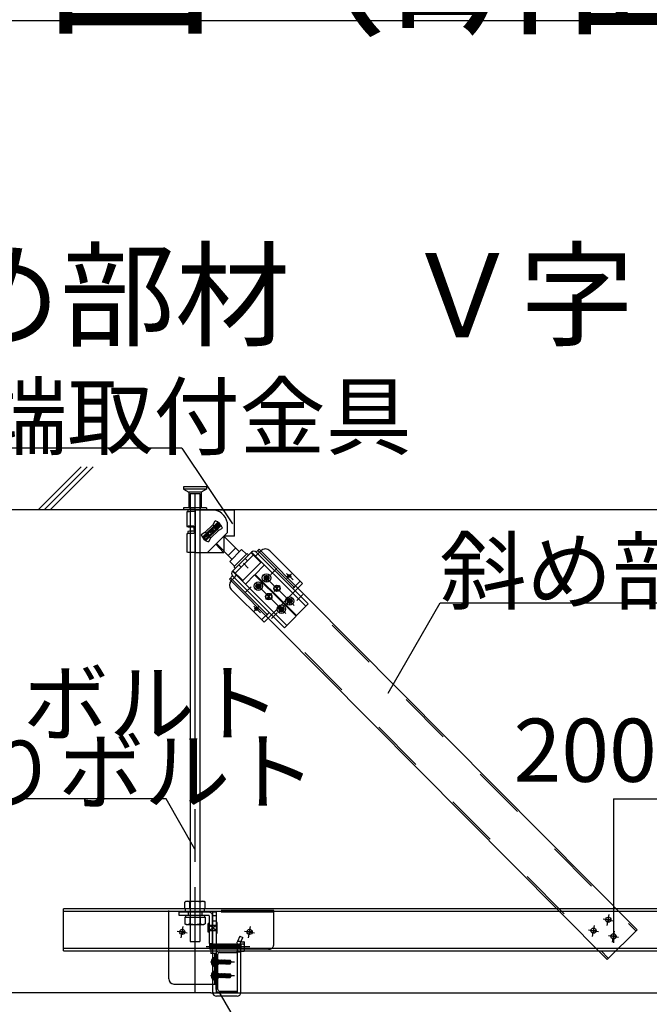
# Model space of a CAD drawing. Extents: x 15 to 421, y 9 to 286.
# Drawn here: x 31 to 46, y 168 to 191 of the extents above; entities that cross this region are included whole.
import ezdxf

# ---------------------------------------------------------------- set-up
doc = ezdxf.new("R2010")
doc.units = 0
doc.header["$MEASUREMENT"] = 0
for name, pattern in [('CENTER1', [10, 6.25, -1.25, 1.25, -1.25]), ('DASHED1', [2.5, 1.25, -1.25]), ('LONG3', [40, 37.5, -2.5]), ('PHANTOM1', [9.5, 3.25, -1.25, 1.25, -1.25, 1.25, -1.25])]:
    doc.linetypes.add(name, pattern=pattern)
for name, color, linetype in [('_2-0_中心線', 7, 'CONTINUOUS'), ('_2-1_吊り材', 7, 'CONTINUOUS'), ('_2-2_野縁受け', 7, 'CONTINUOUS'), ('_2-3_野縁', 7, 'CONTINUOUS'), ('_2-4_斜め部材', 7, 'CONTINUOUS'), ('_2-5_寸法', 7, 'CONTINUOUS'), ('_2-6_文字', 7, 'CONTINUOUS'), ('_2-7_金具', 7, 'CONTINUOUS'), ('_2-9_躯体', 7, 'CONTINUOUS'), ('_2-B_ビス', 7, 'CONTINUOUS'), ('_F-2_太線１', 7, 'CONTINUOUS'), ('_F-6_文字', 7, 'CONTINUOUS')]:
    doc.layers.add(name, color=color, linetype=linetype)
doc.styles.get("Standard").update_dxf_attribs({"font": 'txt', "bigfont": 'bigfont.shx'})

msp = doc.modelspace()

# ---------------------------------------------------------------- linework, layer by layer
at = {"layer": '_2-0_中心線', "color": 4, "linetype": 'CENTER1'}
for p, q in [((34.91, 179.662), (34.91, 167.796)), ((34.91, 170.309), (34.91, 167.796)), ((44.708, 169.394), (44.755, 169.659)), ((44.613, 169.554), (44.852, 169.512)), ((34.487, 169.266), (34.725, 169.224)), ((34.581, 169.106), (34.628, 169.37)), ((36.089, 169.266), (36.328, 169.224)), ((36.184, 169.106), (36.23, 169.37)), ((44.264, 169.295), (44.503, 169.253)), ((44.359, 169.135), (44.406, 169.399)), ((44.831, 169.002), (44.878, 169.266)), ((44.737, 169.162), (44.975, 169.12)), ((35.176, 168.896), (36.211, 168.896)), ((35.279, 168.531), (35.848, 168.531)), ((35.279, 168.206), (35.848, 168.206))]:
    msp.add_line(p, q, dxfattribs=at)
at = {"layer": '_2-1_吊り材', "color": 3, "linetype": 'Continuous'}
for p, q in [((34.798, 179.284), (34.798, 169.971)), ((35.023, 179.284), (35.023, 169.971))]:
    msp.add_line(p, q, dxfattribs=at)
at = {"layer": '_2-1_吊り材', "color": 7, "linetype": 'Continuous'}
for p, q in [((34.698, 169.971), (34.665, 169.952)), ((34.665, 169.796), (34.665, 169.952)), ((35.123, 169.971), (34.698, 169.971)), ((34.788, 169.796), (34.788, 169.952)), ((35.033, 169.796), (35.033, 169.952)), ((35.123, 169.971), (35.155, 169.952)), ((35.155, 169.796), (35.155, 169.952)), ((35.155, 169.796), (34.665, 169.796)), ((34.685, 169.756), (34.685, 169.796)), ((35.135, 169.756), (35.135, 169.796))]:
    msp.add_line(p, q, dxfattribs=at)
at = {"layer": '_2-1_吊り材', "color": 7, "linetype": 'DASHED1'}
for p, q in [((34.798, 169.971), (34.798, 169.017)), ((35.023, 169.971), (35.023, 169.017)), ((34.665, 169.596), (34.665, 169.44)), ((34.665, 169.596), (35.155, 169.596)), ((34.698, 169.421), (34.665, 169.44)), ((34.685, 169.636), (34.685, 169.596)), ((34.788, 169.596), (34.788, 169.44)), ((35.033, 169.596), (35.033, 169.44)), ((35.123, 169.421), (35.155, 169.44)), ((35.135, 169.636), (35.135, 169.596)), ((35.155, 169.596), (35.155, 169.44)), ((34.698, 169.421), (35.123, 169.421)), ((34.798, 169.017), (35.023, 169.017))]:
    msp.add_line(p, q, dxfattribs=at)
at = {"layer": '_2-1_吊り材', "color": 4, "linetype": 'DASHED1'}
for p, q in [((35.238, 169.716), (34.535, 169.716)), ((34.535, 169.636), (34.535, 169.716)), ((34.748, 169.716), (34.748, 169.636)), ((35.073, 169.716), (35.073, 169.636)), ((35.41, 169.716), (35.33, 169.716)), ((35.33, 169.716), (35.33, 168.831)), ((35.41, 169.716), (35.41, 168.831)), ((35.238, 169.636), (34.535, 169.636)), ((35.225, 169.454), (35.25, 169.454)), ((35.225, 169.441), (35.25, 169.441)), ((35.225, 169.241), (35.225, 169.441)), ((35.25, 169.624), (35.25, 168.966)), ((35.33, 168.966), (35.33, 169.629)), ((35.41, 169.629), (35.33, 169.629)), ((35.41, 169.504), (35.33, 169.504)), ((35.435, 169.466), (35.41, 169.466)), ((35.41, 169.441), (35.41, 169.241)), ((35.435, 169.216), (35.435, 169.466)), ((35.25, 169.241), (35.225, 169.241)), ((35.25, 169.404), (35.41, 169.404)), ((35.25, 169.279), (35.41, 169.404)), ((35.41, 169.279), (35.25, 169.404)), ((35.25, 169.279), (35.41, 169.279)), ((35.25, 169.274), (35.25, 169.124)), ((35.41, 169.216), (35.435, 169.216)), ((35.25, 168.966), (35.33, 168.966)), ((35.253, 168.959), (35.261, 168.951)), ((35.253, 168.959), (35.253, 168.842)), ((35.268, 168.951), (35.276, 168.959)), ((35.276, 168.959), (35.284, 168.951)), ((35.292, 168.951), (35.3, 168.959)), ((35.3, 168.959), (35.308, 168.951)), ((35.315, 168.951), (35.323, 168.959)), ((35.323, 168.959), (35.331, 168.951)), ((35.339, 168.951), (35.347, 168.959)), ((35.347, 168.959), (35.354, 168.951)), ((35.362, 168.951), (35.37, 168.959)), ((35.37, 168.959), (35.378, 168.951)), ((35.386, 168.951), (35.393, 168.959)), ((35.393, 168.959), (35.401, 168.951)), ((35.41, 169.112), (35.41, 168.965)), ((35.41, 168.952), (35.417, 168.959)), ((35.417, 168.959), (35.425, 168.951)), ((35.433, 168.951), (35.44, 168.959)), ((35.44, 168.959), (35.448, 168.951)), ((35.456, 168.951), (35.464, 168.959)), ((35.464, 168.959), (35.472, 168.951)), ((35.479, 168.951), (35.487, 168.959)), ((35.487, 168.959), (35.495, 168.951)), ((35.503, 168.951), (35.511, 168.959)), ((35.511, 168.959), (35.518, 168.951)), ((35.526, 168.951), (35.534, 168.959)), ((35.534, 168.959), (35.542, 168.951)), ((35.55, 168.951), (35.558, 168.959)), ((35.558, 168.959), (35.565, 168.951)), ((35.573, 168.951), (35.581, 168.959)), ((35.581, 168.959), (35.589, 168.951)), ((35.597, 168.951), (35.604, 168.959)), ((35.604, 168.959), (35.612, 168.951)), ((35.62, 168.951), (35.628, 168.959)), ((35.628, 168.959), (35.636, 168.951)), ((35.643, 168.951), (35.651, 168.959)), ((35.651, 168.959), (35.659, 168.951)), ((35.667, 168.951), (35.675, 168.959)), ((35.675, 168.959), (35.683, 168.951)), ((35.69, 168.951), (35.698, 168.959)), ((35.698, 168.959), (35.706, 168.951)), ((35.714, 168.951), (35.722, 168.959)), ((35.722, 168.959), (35.729, 168.951)), ((35.737, 168.951), (35.745, 168.959)), ((35.745, 168.959), (35.753, 168.951)), ((35.761, 168.951), (35.768, 168.959)), ((35.768, 168.959), (35.776, 168.951)), ((35.784, 168.951), (35.792, 168.959)), ((35.792, 168.959), (35.8, 168.951)), ((35.808, 168.951), (35.815, 168.959)), ((35.815, 168.959), (35.823, 168.951)), ((35.831, 168.951), (35.839, 168.959)), ((35.839, 168.959), (35.847, 168.951)), ((35.854, 168.951), (35.862, 168.959)), ((35.862, 168.959), (35.87, 168.951)), ((35.878, 168.951), (35.886, 168.959)), ((35.886, 168.959), (35.893, 168.951)), ((35.901, 168.951), (35.909, 168.959)), ((35.909, 168.959), (35.917, 168.951)), ((35.976, 169.145), (35.918, 169.018)), ((35.919, 169.021), (36.007, 169.021)), ((35.925, 168.951), (35.933, 168.959)), ((35.933, 168.959), (35.94, 168.951)), ((35.948, 168.951), (35.956, 168.959)), ((35.956, 168.959), (35.964, 168.951)), ((35.972, 168.951), (35.979, 168.959)), ((35.976, 169.145), (36.048, 169.112)), ((35.981, 168.957), (35.987, 168.951)), ((35.991, 168.986), (36.048, 169.112)), ((35.995, 168.951), (36.003, 168.959)), ((36.003, 169.012), (36.074, 169.012)), ((36.003, 168.959), (36.003, 168.834)), ((36.09, 168.81), (36.09, 168.983)), ((35.253, 168.842), (35.261, 168.834)), ((35.261, 168.951), (35.268, 168.842)), ((35.261, 168.951), (35.268, 168.951)), ((35.261, 168.834), (35.268, 168.842)), ((35.268, 168.951), (35.276, 168.842)), ((35.268, 168.842), (35.276, 168.842)), ((35.276, 168.842), (35.284, 168.834)), ((35.284, 168.951), (35.292, 168.842)), ((35.284, 168.951), (35.292, 168.951)), ((35.284, 168.834), (35.292, 168.842)), ((35.292, 168.951), (35.3, 168.842)), ((35.292, 168.842), (35.3, 168.842)), ((35.3, 168.842), (35.308, 168.834)), ((35.308, 168.951), (35.315, 168.842)), ((35.308, 168.951), (35.315, 168.951)), ((35.308, 168.834), (35.315, 168.842)), ((35.315, 168.951), (35.323, 168.842)), ((35.315, 168.842), (35.323, 168.842)), ((35.323, 168.842), (35.331, 168.834)), ((35.33, 168.831), (35.33, 168.786)), ((35.33, 168.731), (35.33, 168.006)), ((35.331, 168.951), (35.339, 168.842)), ((35.331, 168.951), (35.339, 168.951)), ((35.331, 168.834), (35.339, 168.842)), ((35.339, 168.951), (35.347, 168.842)), ((35.339, 168.842), (35.347, 168.842)), ((35.347, 168.842), (35.354, 168.834)), ((35.354, 168.951), (35.362, 168.842)), ((35.354, 168.951), (35.362, 168.951)), ((35.354, 168.834), (35.362, 168.842)), ((35.362, 168.951), (35.37, 168.842)), ((35.362, 168.842), (35.37, 168.842)), ((35.37, 168.842), (35.378, 168.834)), ((35.378, 168.951), (35.386, 168.842)), ((35.378, 168.951), (35.386, 168.951)), ((35.378, 168.834), (35.386, 168.842)), ((35.386, 168.951), (35.393, 168.842)), ((35.386, 168.842), (35.393, 168.842)), ((35.393, 168.842), (35.401, 168.834)), ((35.401, 168.951), (35.409, 168.951)), ((35.401, 168.951), (35.409, 168.842)), ((35.401, 168.834), (35.409, 168.842)), ((35.409, 168.842), (35.417, 168.842)), ((35.41, 168.934), (35.417, 168.842)), ((35.41, 168.831), (35.41, 168.786)), ((35.417, 168.842), (35.425, 168.834)), ((35.425, 168.951), (35.433, 168.842)), ((35.425, 168.951), (35.433, 168.951)), ((35.425, 168.834), (35.433, 168.842)), ((35.433, 168.951), (35.44, 168.842)), ((35.433, 168.842), (35.44, 168.842)), ((35.44, 168.842), (35.448, 168.834)), ((35.448, 168.951), (35.456, 168.842)), ((35.448, 168.951), (35.456, 168.951)), ((35.448, 168.834), (35.456, 168.842)), ((35.456, 168.951), (35.464, 168.842)), ((35.456, 168.842), (35.464, 168.842)), ((35.464, 168.842), (35.472, 168.834)), ((35.472, 168.951), (35.479, 168.842)), ((35.472, 168.951), (35.479, 168.951)), ((35.472, 168.834), (35.479, 168.842)), ((35.479, 168.951), (35.487, 168.842)), ((35.479, 168.842), (35.487, 168.842)), ((35.487, 168.842), (35.495, 168.834)), ((35.495, 168.951), (35.503, 168.842)), ((35.495, 168.951), (35.503, 168.951)), ((35.495, 168.834), (35.503, 168.842)), ((35.503, 168.951), (35.511, 168.842)), ((35.503, 168.842), (35.511, 168.842)), ((35.511, 168.842), (35.518, 168.834)), ((35.518, 168.951), (35.526, 168.842)), ((35.518, 168.951), (35.526, 168.951)), ((35.518, 168.834), (35.526, 168.842)), ((35.526, 168.951), (35.534, 168.842)), ((35.526, 168.842), (35.534, 168.842)), ((35.534, 168.842), (35.542, 168.834)), ((35.542, 168.951), (35.55, 168.842)), ((35.542, 168.951), (35.55, 168.951)), ((35.542, 168.834), (35.55, 168.842)), ((35.55, 168.951), (35.558, 168.842)), ((35.55, 168.842), (35.558, 168.842)), ((35.558, 168.842), (35.565, 168.834)), ((35.565, 168.951), (35.573, 168.842)), ((35.565, 168.951), (35.573, 168.951)), ((35.565, 168.834), (35.573, 168.842)), ((35.573, 168.951), (35.581, 168.842)), ((35.573, 168.842), (35.581, 168.842)), ((35.581, 168.842), (35.589, 168.834)), ((35.589, 168.951), (35.597, 168.842)), ((35.589, 168.951), (35.597, 168.951)), ((35.589, 168.834), (35.597, 168.842)), ((35.597, 168.951), (35.604, 168.842)), ((35.597, 168.842), (35.604, 168.842)), ((35.604, 168.842), (35.612, 168.834)), ((35.612, 168.951), (35.62, 168.842)), ((35.612, 168.951), (35.62, 168.951)), ((35.612, 168.834), (35.62, 168.842)), ((35.62, 168.951), (35.628, 168.842)), ((35.62, 168.842), (35.628, 168.842)), ((35.628, 168.842), (35.636, 168.834)), ((35.636, 168.951), (35.643, 168.842)), ((35.636, 168.951), (35.643, 168.951)), ((35.636, 168.834), (35.643, 168.842)), ((35.643, 168.951), (35.651, 168.842)), ((35.643, 168.842), (35.651, 168.842)), ((35.651, 168.842), (35.659, 168.834)), ((35.659, 168.951), (35.667, 168.842)), ((35.659, 168.951), (35.667, 168.951)), ((35.659, 168.834), (35.667, 168.842)), ((35.667, 168.951), (35.675, 168.842)), ((35.667, 168.842), (35.675, 168.842)), ((35.675, 168.842), (35.683, 168.834)), ((35.683, 168.951), (35.69, 168.842)), ((35.683, 168.951), (35.69, 168.951)), ((35.683, 168.834), (35.69, 168.842)), ((35.69, 168.951), (35.698, 168.842)), ((35.69, 168.842), (35.698, 168.842)), ((35.698, 168.842), (35.706, 168.834)), ((35.706, 168.951), (35.714, 168.842)), ((35.706, 168.951), (35.714, 168.951)), ((35.706, 168.834), (35.714, 168.842)), ((35.714, 168.951), (35.722, 168.842)), ((35.714, 168.842), (35.722, 168.842)), ((35.722, 168.842), (35.729, 168.834)), ((35.729, 168.951), (35.737, 168.842)), ((35.729, 168.951), (35.737, 168.951)), ((35.729, 168.834), (35.737, 168.842)), ((35.737, 168.951), (35.745, 168.842)), ((35.737, 168.842), (35.745, 168.842)), ((35.745, 168.842), (35.753, 168.834)), ((35.753, 168.951), (35.761, 168.842)), ((35.753, 168.951), (35.761, 168.951)), ((35.753, 168.834), (35.761, 168.842)), ((35.761, 168.951), (35.768, 168.842)), ((35.761, 168.842), (35.768, 168.842)), ((35.768, 168.842), (35.776, 168.834)), ((35.776, 168.951), (35.784, 168.842)), ((35.776, 168.951), (35.784, 168.951)), ((35.776, 168.834), (35.784, 168.842)), ((35.784, 168.951), (35.792, 168.842)), ((35.784, 168.842), (35.792, 168.842)), ((35.792, 168.842), (35.8, 168.834)), ((35.8, 168.951), (35.808, 168.842)), ((35.8, 168.951), (35.808, 168.951)), ((35.8, 168.834), (35.808, 168.842)), ((35.808, 168.951), (35.815, 168.842)), ((35.808, 168.842), (35.815, 168.842)), ((35.815, 168.842), (35.823, 168.834)), ((35.823, 168.951), (35.831, 168.842)), ((35.823, 168.951), (35.831, 168.951)), ((35.823, 168.834), (35.831, 168.842)), ((35.831, 168.951), (35.839, 168.842)), ((35.831, 168.842), (35.839, 168.842)), ((35.839, 168.842), (35.847, 168.834)), ((35.847, 168.951), (35.854, 168.842)), ((35.847, 168.951), (35.854, 168.951)), ((35.847, 168.834), (35.854, 168.842)), ((35.854, 168.951), (35.862, 168.842)), ((35.854, 168.842), (35.862, 168.842)), ((35.862, 168.842), (35.87, 168.834)), ((35.87, 168.951), (35.878, 168.842)), ((35.87, 168.951), (35.878, 168.951)), ((35.87, 168.834), (35.878, 168.842)), ((35.878, 168.951), (35.886, 168.842)), ((35.878, 168.842), (35.886, 168.842)), ((35.886, 168.842), (35.893, 168.834)), ((35.893, 168.951), (35.901, 168.842)), ((35.893, 168.951), (35.9, 168.951)), ((35.893, 168.834), (35.901, 168.842)), ((35.901, 168.951), (35.909, 168.842)), ((35.901, 168.842), (35.907, 168.842)), ((35.909, 168.842), (35.917, 168.834)), ((35.917, 168.951), (35.925, 168.842)), ((35.917, 168.951), (35.925, 168.951)), ((35.917, 168.834), (35.925, 168.842)), ((35.923, 168.771), (36.003, 168.771)), ((35.925, 168.951), (35.933, 168.842)), ((35.925, 168.842), (35.933, 168.842)), ((35.933, 168.842), (35.94, 168.834)), ((35.94, 168.951), (35.948, 168.842)), ((35.94, 168.951), (35.948, 168.951)), ((35.94, 168.834), (35.948, 168.842)), ((35.948, 168.951), (35.956, 168.842)), ((35.948, 168.842), (35.956, 168.842)), ((35.956, 168.842), (35.964, 168.834)), ((35.964, 168.951), (35.972, 168.842)), ((35.964, 168.951), (35.972, 168.951)), ((35.964, 168.834), (35.972, 168.842)), ((35.972, 168.951), (35.979, 168.842)), ((35.972, 168.842), (35.979, 168.842)), ((35.979, 168.842), (35.987, 168.834)), ((35.987, 168.951), (35.995, 168.842)), ((35.987, 168.951), (35.995, 168.951)), ((35.992, 168.838), (35.995, 168.842)), ((35.995, 168.951), (36.003, 168.842)), ((35.995, 168.842), (36.003, 168.842)), ((36.074, 168.954), (36.003, 168.954)), ((36.074, 168.839), (36.003, 168.839)), ((36.003, 168.796), (36.003, 168.831)), ((36.003, 168.781), (36.003, 168.786))]:
    msp.add_line(p, q, dxfattribs=at)
at = {"layer": '_2-1_吊り材', "color": 4, "linetype": 'Continuous'}
for p, q in [((35.33, 168.786), (35.33, 168.731)), ((35.41, 168.786), (35.41, 167.809)), ((35.923, 167.809), (35.923, 168.796)), ((36.003, 167.809), (36.003, 168.796)), ((36.074, 168.781), (36.003, 168.781)), ((35.33, 168.006), (35.33, 167.809)), ((35.91, 167.796), (35.423, 167.796)), ((35.91, 167.716), (35.423, 167.716))]:
    msp.add_line(p, q, dxfattribs=at)
at = {"layer": '_2-1_吊り材', "color": 7, "linetype": 'Continuous'}
for centre, radius, start, end in [((34.745, 169.802), 0.17, 96.3429, 118.0413), ((34.722, 169.85), 0.122, 57.5712, 88.0446), ((34.91, 169.566), 0.405, 72.412, 107.588), ((35.098, 169.85), 0.122, 91.9554, 122.4288), ((35.075, 169.802), 0.17, 61.9587, 83.6571)]:
    msp.add_arc(centre, radius, start, end, dxfattribs=at)
at = {"layer": '_2-1_吊り材', "color": 4, "linetype": 'DASHED1'}
for centre, radius, start, end in [((35.238, 169.624), 0.0925, 0, 90), ((35.238, 169.624), 0.0125, 0, 90), ((36.177, 168.913), 0.28, 158.0217, 204.6501), ((36.16, 168.913), 0.184, 156.5791, 206.4727), ((36.057, 168.983), 0.0333, 300, 60), ((35.923, 168.796), 0.08, 0, 25.3462), ((35.982, 168.896), 0.108, 327.7958, 32.2042), ((36.057, 168.81), 0.0333, 336.3015, 60)]:
    msp.add_arc(centre, radius, start, end, dxfattribs=at)
at = {"layer": '_2-1_吊り材', "color": 7, "linetype": 'DASHED1'}
for centre, radius, start, end in [((34.745, 169.591), 0.17, 241.9587, 263.6571), ((34.722, 169.543), 0.122, 271.9554, 302.4288), ((34.91, 169.827), 0.405, 252.412, 287.588), ((35.098, 169.543), 0.122, 237.5712, 268.0446), ((35.075, 169.591), 0.17, 276.3429, 298.0413)]:
    msp.add_arc(centre, radius, start, end, dxfattribs=at)
at = {"layer": '_2-1_吊り材', "color": 4, "linetype": 'Continuous'}
for centre, radius, start, end in [((36.057, 168.81), 0.0333, 300, 336.3015), ((35.423, 167.809), 0.0925, 180, 270), ((35.423, 167.809), 0.0125, 180, 270), ((35.91, 167.809), 0.0125, 270, 0), ((35.91, 167.809), 0.0925, 270, 0)]:
    msp.add_arc(centre, radius, start, end, dxfattribs=at)
at = {"layer": '_2-2_野縁受け', "color": 3, "linetype": 'Continuous'}
for p, q in [((31.785, 168.796), (31.785, 169.796)), ((83.034, 169.796), (31.785, 169.796)), ((31.785, 169.739), (83.034, 169.739)), ((83.034, 168.854), (31.785, 168.854)), ((31.785, 168.796), (83.034, 168.796)), ((35.49, 168.796), (35.91, 168.796)), ((35.49, 168.756), (35.91, 168.756)), ((35.91, 168.756), (35.91, 168.796)), ((35.41, 167.876), (35.41, 168.716)), ((35.45, 167.876), (35.45, 168.716)), ((35.49, 167.836), (35.91, 167.836)), ((35.49, 167.796), (35.91, 167.796)), ((35.91, 167.796), (35.91, 167.836))]:
    msp.add_line(p, q, dxfattribs=at)
for centre, radius, start, end in [((35.49, 168.716), 0.08, 90, 180), ((35.49, 168.716), 0.04, 90, 180), ((35.49, 167.876), 0.08, 180, 270), ((35.49, 167.876), 0.04, 180, 270)]:
    msp.add_arc(centre, radius, start, end, dxfattribs=at)
at = {"layer": '_2-3_野縁', "color": 3, "linetype": 'Continuous'}
for q in [(27.935, 167.796), (85.448, 167.796)]:
    msp.add_line((35.285, 167.796), q, dxfattribs=at)
at = {"layer": '_2-4_斜め部材', "color": 3, "linetype": 'DASHED1'}
for p, q in [((36.406, 178.313), (45.388, 169.268)), ((35.757, 177.661), (44.734, 168.621))]:
    msp.add_line(p, q, dxfattribs=at)
at = {"layer": '_2-5_寸法', "color": 3, "linetype": 'Continuous'}
for p, q in [((36.434, 178.341), (45.416, 169.296)), ((35.729, 177.632), (44.706, 168.593)), ((45.416, 169.296), (44.706, 168.593))]:
    msp.add_line(p, q, dxfattribs=at)
at = {"layer": '_2-5_寸法', "color": 4, "linetype": 'Continuous'}
for q in [(44.856, 168.985), (46.16, 172.409)]:
    msp.add_line((44.856, 172.409), q, dxfattribs=at)
at = {"layer": '_2-6_文字', "color": 7, "linetype": 'Continuous'}
for p, q in [((34.598, 180.741), (19.598, 180.741)), ((34.598, 180.741), (35.8, 178.94)), ((39.499, 174.921), (40.737, 177.066)), ((40.737, 177.066), (46.737, 177.066)), ((34.222, 172.408), (21.472, 172.408)), ((34.91, 171.215), (34.222, 172.408)), ((35.48, 167.82), (37.152, 164.923))]:
    msp.add_line(p, q, dxfattribs=at)
at = {"layer": '_2-6_文字', "color": 3, "linetype": 'Continuous'}
for p, q in [((34.743, 179.276), (34.743, 179.23)), ((34.832, 179.284), (34.782, 179.284)), ((34.798, 179.27), (34.811, 179.278)), ((34.811, 179.278), (34.82, 179.283)), ((34.923, 179.284), (34.832, 179.284)), ((34.923, 179.276), (34.923, 179.284)), ((34.923, 179.284), (35.023, 179.284)), ((34.923, 179.276), (35.31, 179.276)), ((34.923, 179.235), (34.923, 179.276)), ((35.31, 179.276), (35.848, 179.276)), ((35.848, 178.652), (35.848, 179.276)), ((34.721, 179.228), (34.718, 179.226)), ((34.718, 179.226), (34.718, 178.881)), ((34.73, 179.229), (34.721, 179.228)), ((34.745, 179.231), (34.73, 179.229)), ((34.766, 179.232), (34.745, 179.231)), ((34.791, 179.233), (34.766, 179.232)), ((34.82, 179.234), (34.791, 179.233)), ((34.798, 179.221), (34.798, 179.221)), ((34.853, 179.234), (34.82, 179.234)), ((34.887, 179.235), (34.853, 179.234)), ((34.923, 179.235), (34.887, 179.235)), ((34.923, 178.308), (34.923, 179.235)), ((34.721, 178.882), (34.718, 178.881)), ((34.718, 178.881), (34.721, 178.879)), ((34.729, 178.884), (34.721, 178.882)), ((34.721, 178.879), (34.731, 178.878)), ((34.744, 178.885), (34.729, 178.884)), ((34.731, 178.878), (34.747, 178.876)), ((34.764, 178.887), (34.744, 178.885)), ((34.747, 178.876), (34.767, 178.875)), ((34.789, 178.888), (34.764, 178.887)), ((34.767, 178.875), (34.793, 178.874)), ((34.818, 178.889), (34.789, 178.888)), ((34.793, 178.874), (34.822, 178.873)), ((34.801, 178.882), (34.798, 178.881)), ((34.798, 178.881), (34.799, 178.88)), ((34.799, 178.88), (34.804, 178.879)), ((34.807, 178.883), (34.801, 178.882)), ((34.804, 178.879), (34.812, 178.878)), ((34.817, 178.884), (34.807, 178.883)), ((34.812, 178.878), (34.824, 178.878)), ((34.83, 178.885), (34.817, 178.884)), ((34.85, 178.889), (34.818, 178.889)), ((34.822, 178.873), (34.855, 178.873)), ((34.824, 178.878), (34.839, 178.877)), ((34.846, 178.885), (34.83, 178.885)), ((34.839, 178.877), (34.856, 178.876)), ((34.865, 178.886), (34.846, 178.885)), ((34.885, 178.89), (34.85, 178.889)), ((34.855, 178.873), (34.885, 178.872)), ((34.856, 178.876), (34.875, 178.876)), ((34.885, 178.886), (34.865, 178.886)), ((34.875, 178.876), (34.885, 178.876)), ((34.885, 178.89), (34.887, 178.715)), ((35.092, 178.626), (35.45, 178.981)), ((35.127, 178.625), (35.45, 178.946)), ((35.34, 178.928), (35.146, 178.734)), ((35.529, 178.902), (35.171, 178.546)), ((35.494, 178.902), (35.171, 178.581)), ((35.31, 178.764), (35.266, 178.808)), ((35.475, 178.794), (35.28, 178.599)), ((35.31, 178.764), (35.355, 178.808)), ((35.331, 178.918), (35.467, 178.786)), ((35.34, 178.928), (35.39, 179.014)), ((35.399, 178.852), (35.459, 178.912)), ((35.45, 178.981), (35.529, 178.902)), ((35.45, 178.946), (35.45, 178.981)), ((35.45, 178.946), (35.494, 178.902)), ((35.475, 178.794), (35.561, 178.843)), ((35.494, 178.902), (35.529, 178.902)), ((35.686, 178.74), (35.686, 178.901)), ((35.84, 178.889), (35.84, 178.864)), ((35.848, 178.889), (35.84, 178.889)), ((35.84, 178.864), (35.848, 178.864)), ((35.848, 178.652), (35.848, 178.864)), ((34.721, 178.707), (34.718, 178.706)), ((34.718, 178.706), (34.718, 178.27)), ((34.73, 178.709), (34.721, 178.707)), ((34.745, 178.71), (34.73, 178.709)), ((34.743, 178.761), (34.743, 178.71)), ((34.765, 178.711), (34.745, 178.71)), ((34.79, 178.713), (34.765, 178.711)), ((34.819, 178.714), (34.79, 178.713)), ((34.798, 178.756), (34.811, 178.763)), ((34.811, 178.763), (34.82, 178.769)), ((34.852, 178.714), (34.819, 178.714)), ((34.886, 178.715), (34.852, 178.714)), ((35.146, 178.734), (35.06, 178.684)), ((35.171, 178.546), (35.092, 178.626)), ((35.127, 178.625), (35.092, 178.626)), ((35.171, 178.581), (35.127, 178.625)), ((35.157, 178.744), (35.287, 178.606)), ((35.222, 178.676), (35.161, 178.616)), ((35.171, 178.581), (35.171, 178.546)), ((35.685, 178.739), (35.208, 178.262)), ((35.28, 178.599), (35.231, 178.513)), ((35.31, 178.764), (35.266, 178.72)), ((35.31, 178.764), (35.354, 178.719)), ((35.596, 178.654), (35.966, 178.281)), ((35.848, 178.652), (35.598, 178.652)), ((35.598, 178.652), (35.598, 178.262)), ((35.646, 178.652), (35.621, 178.675)), ((35.585, 178.262), (35.406, 178.46)), ((35.423, 178.473), (35.789, 178.105)), ((35.701, 178.193), (35.878, 178.37)), ((36.019, 178.334), (35.735, 178.052)), ((36.132, 178.22), (36.019, 178.334)), ((36.434, 178.341), (36.363, 178.27)), ((34.923, 178.262), (34.923, 178.308)), ((34.923, 178.262), (35.598, 178.262)), ((36.25, 178.27), (35.801, 177.818)), ((35.848, 177.938), (36.132, 178.22)), ((35.849, 177.938), (36.131, 178.221)), ((36.241, 178.261), (36.475, 178.028)), ((36.307, 178.214), (36.298, 178.205)), ((36.307, 178.214), (37.234, 177.292)), ((36.363, 178.27), (37.29, 177.348)), ((36.476, 178.302), (36.404, 178.23)), ((36.688, 178.302), (37.468, 177.526)), ((35.848, 177.938), (35.735, 178.052)), ((36.475, 178.028), (36.044, 177.594)), ((36.064, 178.005), (36.177, 177.891)), ((36.557, 177.965), (36.337, 177.743)), ((35.801, 177.705), (35.729, 177.632)), ((35.77, 177.593), (35.842, 177.664)), ((35.801, 177.705), (36.728, 176.783)), ((35.81, 177.827), (36.044, 177.594)), ((35.833, 177.673), (35.842, 177.664)), ((35.857, 177.762), (35.866, 177.77)), ((35.857, 177.762), (36.784, 176.84)), ((35.889, 177.73), (35.898, 177.721)), ((36.107, 177.513), (36.328, 177.735)), ((37.005, 177.061), (36.328, 177.735)), ((37.014, 177.07), (36.337, 177.743)), ((36.552, 177.669), (36.552, 177.644)), ((36.552, 177.669), (36.585, 177.669)), ((36.552, 177.644), (36.585, 177.644)), ((36.597, 177.714), (36.597, 177.682)), ((36.597, 177.714), (36.622, 177.714)), ((36.597, 177.632), (36.597, 177.599)), ((36.622, 177.714), (36.622, 177.682)), ((36.622, 177.632), (36.622, 177.599)), ((36.635, 177.669), (36.667, 177.669)), ((36.635, 177.644), (36.667, 177.644)), ((36.667, 177.669), (36.667, 177.644)), ((35.771, 177.38), (36.551, 176.605)), ((36.358, 177.474), (36.358, 177.449)), ((36.358, 177.474), (36.391, 177.474)), ((36.358, 177.449), (36.391, 177.449)), ((36.403, 177.519), (36.403, 177.487)), ((36.403, 177.519), (36.428, 177.519)), ((36.404, 177.437), (36.404, 177.404)), ((36.404, 177.404), (36.429, 177.404)), ((36.428, 177.519), (36.428, 177.487)), ((36.429, 177.437), (36.429, 177.404)), ((36.441, 177.474), (36.473, 177.474)), ((36.441, 177.449), (36.473, 177.449)), ((36.473, 177.474), (36.473, 177.449)), ((36.597, 177.599), (36.622, 177.599)), ((36.858, 177.41), (36.806, 177.453)), ((36.858, 177.41), (36.81, 177.362)), ((36.81, 177.362), (36.883, 177.385)), ((36.823, 177.439), (36.862, 177.434)), ((36.858, 177.41), (36.87, 177.476)), ((36.858, 177.41), (36.906, 177.362)), ((37.29, 177.348), (37.468, 177.526)), ((36.664, 177.215), (36.612, 177.258)), ((36.664, 177.215), (36.616, 177.167)), ((36.616, 177.167), (36.689, 177.19)), ((36.629, 177.244), (36.668, 177.239)), ((36.664, 177.215), (36.676, 177.281)), ((36.664, 177.215), (36.712, 177.167)), ((37.147, 177.168), (37.147, 177.135)), ((37.147, 177.168), (37.172, 177.168)), ((37.172, 177.168), (37.172, 177.135)), ((37.29, 177.348), (37.601, 177.04)), ((36.908, 176.928), (36.908, 176.903)), ((36.908, 176.928), (36.94, 176.928)), ((36.953, 176.973), (36.953, 176.94)), ((36.953, 176.973), (36.978, 176.973)), ((36.978, 176.973), (36.978, 176.94)), ((36.99, 176.928), (37.023, 176.928)), ((37.005, 177.061), (37.014, 177.07)), ((37.005, 177.061), (37.315, 176.753)), ((37.014, 177.07), (37.324, 176.761)), ((37.023, 176.928), (37.023, 176.903)), ((37.102, 177.123), (37.102, 177.098)), ((37.102, 177.123), (37.134, 177.123)), ((37.102, 177.098), (37.134, 177.098)), ((37.147, 177.085), (37.147, 177.053)), ((37.147, 177.053), (37.172, 177.053)), ((37.172, 177.085), (37.172, 177.053)), ((37.184, 177.123), (37.217, 177.123)), ((37.184, 177.098), (37.217, 177.098)), ((37.217, 177.123), (37.217, 177.098)), ((37.601, 177.04), (37.324, 176.761)), ((36.551, 176.605), (36.728, 176.783)), ((36.728, 176.783), (37.038, 176.474)), ((36.908, 176.903), (36.94, 176.903)), ((36.953, 176.89), (36.953, 176.858)), ((36.953, 176.858), (36.978, 176.858)), ((36.978, 176.89), (36.978, 176.858)), ((36.99, 176.903), (37.023, 176.903)), ((37.038, 176.474), (37.315, 176.753))]:
    msp.add_line(p, q, dxfattribs=at)
at = {"layer": '_2-6_文字', "color": 3, "linetype": 'DASHED1'}
for p, q in [((34.798, 179.284), (34.798, 178.659)), ((34.798, 179.27), (34.798, 178.908)), ((35.023, 179.284), (35.023, 178.659)), ((35.34, 178.872), (35.419, 178.792)), ((35.355, 178.887), (35.435, 178.808)), ((34.798, 178.756), (34.798, 178.264)), ((35.186, 178.72), (35.266, 178.64)), ((35.202, 178.735), (35.281, 178.655)), ((35.656, 178.309), (35.656, 178.309)), ((35.866, 177.77), (36.298, 178.205)), ((36.1, 178.119), (36.157, 178.063)), ((36.307, 178.214), (36.25, 178.27)), ((36.404, 178.23), (36.348, 178.173)), ((35.951, 177.969), (36.007, 177.912)), ((35.857, 177.762), (35.801, 177.818)), ((35.842, 177.664), (35.898, 177.721)), ((37.234, 177.405), (37.411, 177.583)), ((37.014, 177.07), (37.29, 177.348)), ((37.234, 177.292), (37.544, 176.983)), ((36.728, 176.783), (37.005, 177.061)), ((36.948, 177.118), (36.957, 177.126)), ((36.494, 176.661), (36.671, 176.839)), ((36.784, 176.84), (37.095, 176.531))]:
    msp.add_line(p, q, dxfattribs=at)
at = {"layer": '_2-6_文字', "color": 3, "linetype": 'PHANTOM1'}
for p, q in [((34.73, 178.268), (34.718, 178.27)), ((34.745, 178.266), (34.73, 178.268)), ((34.766, 178.265), (34.745, 178.266)), ((34.791, 178.264), (34.766, 178.265)), ((34.82, 178.263), (34.791, 178.264)), ((34.853, 178.262), (34.82, 178.263)), ((34.887, 178.262), (34.853, 178.262)), ((34.923, 178.262), (34.887, 178.262))]:
    msp.add_line(p, q, dxfattribs=at)
at = {"layer": '_2-6_文字', "color": 3, "linetype": 'CENTER1'}
for p, q in [((36.712, 177.742), (36.852, 177.883)), ((36.532, 177.734), (37.265, 177.005)), ((36.54, 177.586), (36.675, 177.722)), ((37.088, 177.763), (37.243, 177.609)), ((37.094, 177.647), (37.201, 177.755)), ((36.105, 177.309), (36.243, 177.447)), ((36.338, 177.539), (37.071, 176.81)), ((36.349, 177.395), (36.49, 177.537)), ((36.788, 177.339), (36.923, 177.475)), ((36.597, 177.148), (36.739, 177.29)), ((37.224, 177.176), (37.08, 177.03)), ((37.333, 177.125), (37.473, 177.266)), ((36.312, 176.983), (36.467, 176.829)), ((36.316, 176.865), (36.429, 176.979)), ((36.899, 176.848), (37.04, 176.99)), ((36.726, 176.692), (36.863, 176.83))]:
    msp.add_line(p, q, dxfattribs=at)
at = {"layer": '_2-6_文字', "color": 3, "linetype": 'Continuous'}
for centre, radius in [((36.61, 177.657), 0.1), ((36.61, 177.657), 0.0563), ((37.149, 177.702), 0.0375), ((36.416, 177.462), 0.1), ((36.416, 177.462), 0.0563), ((36.858, 177.41), 0.075), ((36.858, 177.41), 0.075), ((36.858, 177.41), 0.0675), ((36.664, 177.215), 0.075), ((36.664, 177.215), 0.075), ((36.664, 177.215), 0.0675), ((37.159, 177.11), 0.1), ((37.159, 177.11), 0.0563), ((36.373, 176.922), 0.0375), ((36.965, 176.915), 0.1), ((36.965, 176.915), 0.0563)]:
    msp.add_circle(centre, radius, dxfattribs=at)
for centre, radius, start, end in [((34.877, 178.263), 1.022, 92.5588, 97.554), ((35.311, 178.901), 0.375, 10.5472, 90), ((35.31, 178.764), 0.263, 17.6267, 72.3739), ((35.311, 178.901), 0.375, 0, 10.5472), ((34.856, 177.998), 0.772, 87.7565, 98.3983), ((35.31, 178.764), 0.263, 197.6258, 252.3738), ((36.582, 178.196), 0.15, 45.1543, 135.1543), ((36.149, 178.203), 0.025, 315.0701, 135.0701), ((36.307, 178.214), 0.08, 45.1543, 135.1543), ((35.867, 177.92), 0.025, 135.0701, 315.0701), ((35.857, 177.762), 0.08, 135.1543, 225.1543), ((36.585, 177.682), 0.0125, 270.0701, 0.0701), ((36.585, 177.632), 0.0125, 0.0701, 90.0701), ((36.635, 177.682), 0.0125, 180.0701, 270.0701), ((36.635, 177.632), 0.0125, 90.0701, 180.0701), ((35.877, 177.487), 0.15, 135.1543, 225.1543), ((36.391, 177.487), 0.0125, 270.0701, 0.0701), ((36.391, 177.437), 0.0125, 0.0701, 90.0701), ((36.441, 177.487), 0.0125, 180.0701, 270.0701), ((36.441, 177.437), 0.0125, 90.0701, 180.0701), ((36.94, 176.94), 0.0125, 270.0701, 0.0701), ((36.99, 176.94), 0.0125, 180.0701, 270.0701), ((37.134, 177.135), 0.0125, 270.0701, 0.0701), ((37.134, 177.085), 0.0125, 0.0701, 90.0701), ((37.184, 177.135), 0.0125, 180.0701, 270.0701), ((37.184, 177.085), 0.0125, 90.0701, 180.0701), ((36.94, 176.89), 0.0125, 0.0701, 90.0701), ((36.99, 176.89), 0.0125, 90.0701, 180.0701)]:
    msp.add_arc(centre, radius, start, end, dxfattribs=at)
at = {"layer": '_2-7_金具', "color": 4, "linetype": 'DASHED1'}
for p, q in [((34.798, 179.659), (34.798, 178.659)), ((35.023, 179.659), (35.023, 178.659)), ((34.285, 168.796), (34.285, 169.756)), ((36.785, 169.756), (34.285, 169.756)), ((36.785, 169.716), (34.285, 169.716)), ((36.785, 168.956), (36.785, 169.756)), ((36.66, 168.831), (35.285, 168.831)), ((35.285, 168.831), (35.285, 168.786))]:
    msp.add_line(p, q, dxfattribs=at)
at = {"layer": '_2-7_金具', "color": 4, "linetype": 'Continuous'}
for p, q in [((34.285, 168.131), (34.285, 168.796)), ((35.285, 168.786), (35.285, 168.731)), ((35.41, 168.731), (35.285, 168.731)), ((35.37, 168.731), (35.37, 168.006)), ((35.41, 168.731), (35.41, 168.006)), ((34.41, 168.006), (35.41, 168.006))]:
    msp.add_line(p, q, dxfattribs=at)
at = {"layer": '_2-7_金具', "color": 4, "linetype": 'DASHED1'}
msp.add_arc((36.66, 168.956), 0.125, 270, 0, dxfattribs=at)
at = {"layer": '_2-7_金具', "color": 4, "linetype": 'Continuous'}
msp.add_arc((34.41, 168.131), 0.125, 180, 270, dxfattribs=at)
at = {"layer": '_2-9_躯体', "color": 7, "linetype": 'Continuous'}
for p, q in [((32.207, 180.299), (31.193, 179.284)), ((32.349, 180.299), (31.334, 179.284)), ((32.49, 180.299), (31.475, 179.284)), ((27.935, 179.284), (85.448, 179.284))]:
    msp.add_line(p, q, dxfattribs=at)
at = {"layer": '_2-9_躯体', "color": 4, "linetype": 'DASHED1'}
for p, q in [((34.635, 179.821), (34.635, 179.771)), ((35.185, 179.821), (34.635, 179.821)), ((34.635, 179.771), (34.76, 179.696)), ((35.185, 179.771), (34.635, 179.771)), ((35.185, 179.771), (35.06, 179.696)), ((35.185, 179.821), (35.185, 179.771)), ((34.76, 179.696), (34.76, 179.321)), ((35.06, 179.696), (34.76, 179.696)), ((34.785, 179.659), (34.785, 179.284)), ((34.785, 179.659), (34.798, 179.659)), ((35.035, 179.659), (34.798, 179.659)), ((35.035, 179.659), (35.035, 179.284)), ((35.06, 179.696), (35.06, 179.321)), ((34.635, 179.321), (34.635, 179.284)), ((35.185, 179.321), (34.635, 179.321)), ((35.185, 179.321), (35.185, 179.284))]:
    msp.add_line(p, q, dxfattribs=at)
at = {"layer": '_2-B_ビス', "color": 7, "linetype": 'Continuous'}
for p, q in [((44.795, 169.533), (44.67, 169.533)), ((44.795, 169.533), (44.67, 169.533)), ((44.733, 169.596), (44.733, 169.471)), ((34.669, 169.245), (34.544, 169.245)), ((34.669, 169.245), (34.544, 169.245)), ((34.606, 169.308), (34.606, 169.183)), ((36.271, 169.245), (36.146, 169.245)), ((36.271, 169.245), (36.146, 169.245)), ((36.208, 169.308), (36.208, 169.183)), ((44.446, 169.274), (44.321, 169.274)), ((44.446, 169.274), (44.321, 169.274)), ((44.383, 169.337), (44.383, 169.212)), ((44.856, 169.203), (44.856, 169.078)), ((44.918, 169.141), (44.793, 169.141)), ((44.918, 169.141), (44.793, 169.141)), ((35.358, 168.631), (35.35, 168.631)), ((35.358, 168.431), (35.358, 168.631)), ((35.37, 168.444), (35.37, 168.619)), ((35.37, 168.584), (35.378, 168.576)), ((35.378, 168.576), (35.378, 168.487)), ((35.39, 168.576), (35.378, 168.576)), ((35.39, 168.487), (35.378, 168.487)), ((35.39, 168.576), (35.39, 168.48)), ((35.39, 168.569), (35.401, 168.569)), ((35.402, 168.494), (35.39, 168.544)), ((35.39, 168.498), (35.393, 168.479)), ((35.393, 168.479), (35.402, 168.494)), ((35.407, 168.582), (35.401, 168.57)), ((35.401, 168.57), (35.418, 168.494)), ((35.402, 168.493), (35.417, 168.494)), ((35.407, 168.582), (35.412, 168.583)), ((35.407, 168.582), (35.426, 168.479)), ((35.412, 168.583), (35.429, 168.479)), ((35.412, 168.583), (35.42, 168.569)), ((35.417, 168.494), (35.418, 168.494)), ((35.426, 168.479), (35.418, 168.494)), ((35.437, 168.494), (35.42, 168.569)), ((35.42, 168.569), (35.436, 168.569)), ((35.429, 168.479), (35.437, 168.494)), ((35.443, 168.582), (35.436, 168.57)), ((35.436, 168.57), (35.453, 168.494)), ((35.437, 168.493), (35.453, 168.494)), ((35.443, 168.582), (35.448, 168.583)), ((35.443, 168.582), (35.462, 168.479)), ((35.448, 168.583), (35.465, 168.479)), ((35.448, 168.583), (35.456, 168.569)), ((35.462, 168.479), (35.453, 168.494)), ((35.453, 168.494), (35.453, 168.494)), ((35.473, 168.494), (35.456, 168.569)), ((35.456, 168.569), (35.472, 168.569)), ((35.465, 168.479), (35.473, 168.494)), ((35.478, 168.582), (35.472, 168.57)), ((35.472, 168.57), (35.489, 168.494)), ((35.473, 168.493), (35.488, 168.494)), ((35.478, 168.582), (35.483, 168.583)), ((35.478, 168.582), (35.497, 168.479)), ((35.483, 168.583), (35.5, 168.479)), ((35.483, 168.583), (35.491, 168.569)), ((35.488, 168.494), (35.489, 168.494)), ((35.497, 168.479), (35.489, 168.494)), ((35.508, 168.494), (35.491, 168.569)), ((35.491, 168.569), (35.506, 168.569)), ((35.5, 168.479), (35.508, 168.494)), ((35.515, 168.584), (35.506, 168.569)), ((35.506, 168.569), (35.524, 168.494)), ((35.508, 168.494), (35.524, 168.494)), ((35.515, 168.584), (35.533, 168.479)), ((35.515, 168.584), (35.517, 168.584)), ((35.517, 168.584), (35.535, 168.479)), ((35.517, 168.584), (35.526, 168.569)), ((35.533, 168.479), (35.524, 168.494)), ((35.544, 168.494), (35.526, 168.569)), ((35.526, 168.569), (35.541, 168.569)), ((35.535, 168.479), (35.544, 168.494)), ((35.55, 168.584), (35.541, 168.569)), ((35.541, 168.569), (35.559, 168.494)), ((35.544, 168.494), (35.559, 168.494)), ((35.55, 168.584), (35.568, 168.479)), ((35.55, 168.584), (35.553, 168.584)), ((35.553, 168.584), (35.57, 168.479)), ((35.553, 168.584), (35.561, 168.569)), ((35.568, 168.479), (35.559, 168.494)), ((35.579, 168.494), (35.561, 168.569)), ((35.561, 168.569), (35.577, 168.569)), ((35.57, 168.479), (35.579, 168.494)), ((35.578, 168.563), (35.572, 168.563)), ((35.645, 168.523), (35.575, 168.542)), ((35.585, 168.584), (35.577, 168.569)), ((35.577, 168.569), (35.578, 168.563)), ((35.578, 168.563), (35.59, 168.559)), ((35.579, 168.494), (35.594, 168.494)), ((35.583, 168.54), (35.594, 168.494)), ((35.583, 168.54), (35.594, 168.532)), ((35.585, 168.584), (35.59, 168.559)), ((35.585, 168.584), (35.588, 168.584)), ((35.588, 168.584), (35.592, 168.559)), ((35.588, 168.584), (35.597, 168.569)), ((35.592, 168.559), (35.59, 168.559)), ((35.592, 168.559), (35.598, 168.564)), ((35.594, 168.532), (35.603, 168.479)), ((35.597, 168.531), (35.594, 168.532)), ((35.603, 168.479), (35.594, 168.494)), ((35.598, 168.564), (35.597, 168.569)), ((35.597, 168.569), (35.612, 168.569)), ((35.729, 168.536), (35.597, 168.536)), ((35.597, 168.531), (35.605, 168.534)), ((35.597, 168.531), (35.606, 168.479)), ((35.613, 168.565), (35.598, 168.564)), ((35.614, 168.494), (35.605, 168.534)), ((35.606, 168.479), (35.614, 168.494)), ((35.619, 168.581), (35.612, 168.569)), ((35.612, 168.569), (35.613, 168.565)), ((35.613, 168.565), (35.622, 168.561)), ((35.614, 168.494), (35.63, 168.494)), ((35.619, 168.581), (35.622, 168.561)), ((35.619, 168.581), (35.626, 168.58)), ((35.621, 168.53), (35.63, 168.494)), ((35.621, 168.53), (35.628, 168.523)), ((35.63, 168.561), (35.622, 168.561)), ((35.626, 168.58), (35.63, 168.561)), ((35.626, 168.58), (35.632, 168.569)), ((35.628, 168.523), (35.634, 168.486)), ((35.64, 168.52), (35.628, 168.523)), ((35.63, 168.561), (35.632, 168.566)), ((35.634, 168.486), (35.63, 168.494)), ((35.632, 168.569), (35.645, 168.569)), ((35.632, 168.566), (35.632, 168.569)), ((35.645, 168.567), (35.632, 168.566)), ((35.633, 168.527), (35.633, 168.566)), ((35.738, 168.561), (35.633, 168.561)), ((35.723, 168.554), (35.633, 168.554)), ((35.634, 168.486), (35.645, 168.489)), ((35.64, 168.52), (35.642, 168.524)), ((35.64, 168.52), (35.645, 168.495)), ((35.645, 168.511), (35.642, 168.524)), ((35.645, 168.574), (35.745, 168.574)), ((35.645, 168.574), (35.645, 168.567)), ((35.645, 168.523), (35.645, 168.489)), ((35.719, 168.504), (35.645, 168.504)), ((35.645, 168.489), (35.745, 168.489)), ((35.723, 168.554), (35.758, 168.534)), ((35.735, 168.533), (35.729, 168.536)), ((35.738, 168.561), (35.745, 168.574)), ((35.758, 168.534), (35.738, 168.561)), ((35.738, 168.514), (35.739, 168.515)), ((35.739, 168.495), (35.745, 168.489)), ((35.768, 168.54), (35.745, 168.574)), ((35.745, 168.489), (35.768, 168.522)), ((35.768, 168.54), (35.758, 168.534)), ((35.758, 168.534), (35.77, 168.531)), ((35.759, 168.529), (35.77, 168.531)), ((35.77, 168.531), (35.768, 168.54)), ((35.768, 168.522), (35.77, 168.531)), ((35.358, 168.431), (35.35, 168.431)), ((35.358, 168.306), (35.35, 168.306)), ((35.358, 168.106), (35.358, 168.306)), ((35.37, 168.479), (35.378, 168.487)), ((35.37, 168.119), (35.37, 168.294)), ((35.37, 168.259), (35.378, 168.251)), ((35.39, 168.483), (35.391, 168.479)), ((35.391, 168.479), (35.39, 168.48)), ((35.391, 168.479), (35.393, 168.479)), ((35.407, 168.257), (35.401, 168.245)), ((35.407, 168.257), (35.412, 168.258)), ((35.407, 168.257), (35.426, 168.154)), ((35.412, 168.258), (35.429, 168.154)), ((35.412, 168.258), (35.42, 168.244)), ((35.426, 168.479), (35.429, 168.479)), ((35.443, 168.257), (35.436, 168.245)), ((35.443, 168.257), (35.448, 168.258)), ((35.443, 168.257), (35.462, 168.154)), ((35.448, 168.258), (35.465, 168.154)), ((35.448, 168.258), (35.456, 168.244)), ((35.462, 168.479), (35.465, 168.479)), ((35.478, 168.257), (35.472, 168.245)), ((35.478, 168.257), (35.483, 168.258)), ((35.478, 168.257), (35.497, 168.154)), ((35.483, 168.258), (35.5, 168.154)), ((35.483, 168.258), (35.491, 168.244)), ((35.497, 168.479), (35.5, 168.479)), ((35.515, 168.259), (35.506, 168.244)), ((35.515, 168.259), (35.533, 168.154)), ((35.515, 168.259), (35.517, 168.259)), ((35.517, 168.259), (35.535, 168.154)), ((35.517, 168.259), (35.526, 168.244)), ((35.533, 168.479), (35.535, 168.479)), ((35.55, 168.259), (35.541, 168.244)), ((35.55, 168.259), (35.568, 168.154)), ((35.55, 168.259), (35.553, 168.259)), ((35.553, 168.259), (35.57, 168.154)), ((35.553, 168.259), (35.561, 168.244)), ((35.568, 168.479), (35.57, 168.479)), ((35.585, 168.259), (35.577, 168.244)), ((35.585, 168.259), (35.59, 168.234)), ((35.585, 168.259), (35.588, 168.259)), ((35.588, 168.259), (35.592, 168.234)), ((35.588, 168.259), (35.597, 168.244)), ((35.603, 168.479), (35.606, 168.479)), ((35.619, 168.256), (35.612, 168.244)), ((35.619, 168.256), (35.622, 168.236)), ((35.619, 168.256), (35.626, 168.255)), ((35.626, 168.255), (35.63, 168.236)), ((35.626, 168.255), (35.632, 168.244)), ((35.358, 168.106), (35.35, 168.106)), ((35.37, 168.154), (35.378, 168.162)), ((35.378, 168.251), (35.378, 168.162)), ((35.39, 168.251), (35.378, 168.251)), ((35.39, 168.162), (35.378, 168.162)), ((35.39, 168.251), (35.39, 168.155)), ((35.39, 168.244), (35.401, 168.244)), ((35.402, 168.169), (35.39, 168.219)), ((35.39, 168.173), (35.393, 168.154)), ((35.39, 168.158), (35.391, 168.154)), ((35.391, 168.154), (35.39, 168.155)), ((35.391, 168.154), (35.393, 168.154)), ((35.393, 168.154), (35.402, 168.169)), ((35.401, 168.245), (35.418, 168.169)), ((35.402, 168.168), (35.417, 168.169)), ((35.417, 168.169), (35.418, 168.169)), ((35.426, 168.154), (35.418, 168.169)), ((35.437, 168.169), (35.42, 168.244)), ((35.42, 168.244), (35.436, 168.244)), ((35.426, 168.154), (35.429, 168.154)), ((35.429, 168.154), (35.437, 168.169)), ((35.436, 168.245), (35.453, 168.169)), ((35.437, 168.168), (35.453, 168.169)), ((35.462, 168.154), (35.453, 168.169)), ((35.453, 168.169), (35.453, 168.169)), ((35.473, 168.169), (35.456, 168.244)), ((35.456, 168.244), (35.472, 168.244)), ((35.462, 168.154), (35.465, 168.154)), ((35.465, 168.154), (35.473, 168.169)), ((35.472, 168.245), (35.489, 168.169)), ((35.473, 168.168), (35.488, 168.169)), ((35.488, 168.169), (35.489, 168.169)), ((35.497, 168.154), (35.489, 168.169)), ((35.508, 168.169), (35.491, 168.244)), ((35.491, 168.244), (35.506, 168.244)), ((35.497, 168.154), (35.5, 168.154)), ((35.5, 168.154), (35.508, 168.169)), ((35.506, 168.244), (35.524, 168.169)), ((35.508, 168.169), (35.524, 168.169)), ((35.533, 168.154), (35.524, 168.169)), ((35.544, 168.169), (35.526, 168.244)), ((35.526, 168.244), (35.541, 168.244)), ((35.533, 168.154), (35.535, 168.154)), ((35.535, 168.154), (35.544, 168.169)), ((35.541, 168.244), (35.559, 168.169)), ((35.544, 168.169), (35.559, 168.169)), ((35.568, 168.154), (35.559, 168.169)), ((35.579, 168.169), (35.561, 168.244)), ((35.561, 168.244), (35.577, 168.244)), ((35.568, 168.154), (35.57, 168.154)), ((35.57, 168.154), (35.579, 168.169)), ((35.578, 168.238), (35.572, 168.238)), ((35.645, 168.198), (35.575, 168.217)), ((35.577, 168.244), (35.578, 168.238)), ((35.578, 168.238), (35.59, 168.234)), ((35.579, 168.169), (35.594, 168.169)), ((35.583, 168.215), (35.594, 168.169)), ((35.583, 168.215), (35.594, 168.207)), ((35.592, 168.234), (35.59, 168.234)), ((35.592, 168.234), (35.598, 168.239)), ((35.594, 168.207), (35.603, 168.154)), ((35.597, 168.206), (35.594, 168.207)), ((35.603, 168.154), (35.594, 168.169)), ((35.598, 168.239), (35.597, 168.244)), ((35.597, 168.244), (35.612, 168.244)), ((35.729, 168.211), (35.597, 168.211)), ((35.597, 168.206), (35.605, 168.209)), ((35.597, 168.206), (35.606, 168.154)), ((35.613, 168.24), (35.598, 168.239)), ((35.603, 168.154), (35.606, 168.154)), ((35.614, 168.169), (35.605, 168.209)), ((35.606, 168.154), (35.614, 168.169)), ((35.612, 168.244), (35.613, 168.24)), ((35.613, 168.24), (35.622, 168.236)), ((35.614, 168.169), (35.63, 168.169)), ((35.621, 168.205), (35.63, 168.169)), ((35.621, 168.205), (35.628, 168.198)), ((35.63, 168.236), (35.622, 168.236)), ((35.628, 168.198), (35.634, 168.161)), ((35.64, 168.195), (35.628, 168.198)), ((35.63, 168.236), (35.632, 168.241)), ((35.634, 168.161), (35.63, 168.169)), ((35.632, 168.244), (35.645, 168.244)), ((35.632, 168.241), (35.632, 168.244)), ((35.645, 168.242), (35.632, 168.241)), ((35.633, 168.202), (35.633, 168.241)), ((35.738, 168.236), (35.633, 168.236)), ((35.723, 168.229), (35.633, 168.229)), ((35.634, 168.161), (35.645, 168.164)), ((35.64, 168.195), (35.642, 168.199)), ((35.64, 168.195), (35.645, 168.17)), ((35.645, 168.186), (35.642, 168.199)), ((35.645, 168.249), (35.745, 168.249)), ((35.645, 168.249), (35.645, 168.242)), ((35.645, 168.198), (35.645, 168.164)), ((35.719, 168.179), (35.645, 168.179)), ((35.645, 168.164), (35.745, 168.164)), ((35.723, 168.229), (35.758, 168.209)), ((35.735, 168.208), (35.729, 168.211)), ((35.738, 168.236), (35.745, 168.249)), ((35.758, 168.209), (35.738, 168.236)), ((35.738, 168.189), (35.739, 168.19)), ((35.739, 168.17), (35.745, 168.164)), ((35.768, 168.215), (35.745, 168.249)), ((35.745, 168.164), (35.768, 168.197)), ((35.768, 168.215), (35.758, 168.209)), ((35.758, 168.209), (35.77, 168.206)), ((35.759, 168.204), (35.77, 168.206)), ((35.77, 168.206), (35.768, 168.215)), ((35.768, 168.197), (35.77, 168.206))]:
    msp.add_line(p, q, dxfattribs=at)
at = {"layer": '_2-B_ビス', "color": 7, "linetype": 'LONG3'}
for p, q in [((35.311, 168.589), (35.369, 168.56)), ((35.311, 168.474), (35.369, 168.503)), ((35.384, 168.531), (35.369, 168.56)), ((35.384, 168.531), (35.369, 168.503)), ((35.311, 168.264), (35.369, 168.235)), ((35.311, 168.149), (35.369, 168.178)), ((35.384, 168.206), (35.369, 168.235)), ((35.384, 168.206), (35.369, 168.178))]:
    msp.add_line(p, q, dxfattribs=at)
at = {"layer": '_2-B_ビス', "color": 7, "linetype": 'Continuous'}
for centre in [(44.733, 169.533), (34.606, 169.245), (36.208, 169.245), (44.383, 169.274), (44.856, 169.141)]:
    msp.add_circle(centre, 0.0625, dxfattribs=at)
for centre, radius, start, end in [((35.463, 168.531), 0.163, 148.1092, 211.8908), ((35.35, 168.601), 0.03, 90, 148.1092), ((35.358, 168.619), 0.0125, 0, 90), ((35.589, 168.555), 0.0187, 156.0793, 223.5446), ((35.719, 168.527), 0.023, 270, 325), ((35.719, 168.476), 0.0275, 42.8457, 90), ((35.729, 168.522), 0.012, 325, 60), ((35.752, 168.562), 0.0336, 240, 282.5), ((35.75, 168.505), 0.0148, 145, 222.8457), ((35.767, 168.496), 0.0336, 102.5, 145), ((35.463, 168.206), 0.163, 148.1092, 211.8908), ((35.35, 168.461), 0.03, 211.8908, 270), ((35.35, 168.276), 0.03, 90, 148.1092), ((35.358, 168.444), 0.0125, 270, 0), ((35.358, 168.294), 0.0125, 0, 90), ((35.35, 168.136), 0.03, 211.8908, 270), ((35.358, 168.119), 0.0125, 270, 0), ((35.589, 168.23), 0.0187, 156.0793, 223.5446), ((35.719, 168.202), 0.023, 270, 325), ((35.719, 168.151), 0.0275, 42.8457, 90), ((35.729, 168.197), 0.012, 325, 60), ((35.752, 168.237), 0.0336, 240, 282.5), ((35.75, 168.18), 0.0148, 145, 222.8457), ((35.767, 168.171), 0.0336, 102.5, 145)]:
    msp.add_arc(centre, radius, start, end, dxfattribs=at)
at = {"layer": '_F-2_太線１', "color": 3, "linetype": 'Continuous'}
msp.add_line((19.046, 190.906), (158.296, 190.906), dxfattribs=at)

# ---------------------------------------------------------------- texts
at = {"layer": '_2-5_寸法', "color": 7}
msp.add_text('200mm以内', height=1.5, dxfattribs=at).set_placement((42.48, 172.813))
at = {"layer": '_2-6_文字', "color": 3}
msp.add_text('・斜め部材\u3000Ｖ字（１スパン）', height=2, dxfattribs=at).set_placement((23.524, 183.378))
at = {"layer": '_2-6_文字', "color": 7}
for s, p in [('斜め部材上端取付金具', (19.598, 180.741)), ('斜め部材', (40.737, 177.066)), ('吊りボルト', (26.722, 173.931)), ('：3/8”吊りボルト', (21.472, 172.308))]:
    msp.add_text(s, height=1.5, dxfattribs=at).set_placement(p)
at = {"layer": '_F-6_文字', "color": 7}
msp.add_text('□標準図（断面図）', height=3, dxfattribs=at).set_placement((19.046, 190.906))

doc.saveas('drawing.dxf')
